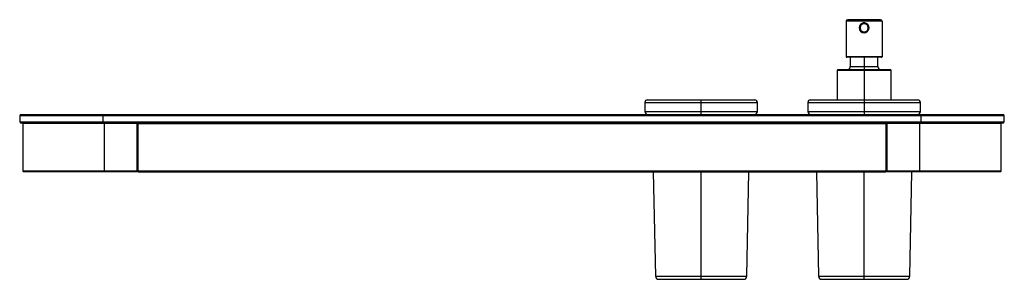
# Model space of a CAD drawing. Units: millimetres. Extents: x -462 to 142, y -100 to 59.
import ezdxf

# ---------------------------------------------------------------- set-up
doc = ezdxf.new("R2010")
doc.units = ezdxf.units.MM

msp = doc.modelspace()

# ---------------------------------------------------------------- linework, layer by layer
at = {"color": 7, "linetype": 'Continuous', "lineweight": 25}
for p, q in [((44.72, 58.2), (44.72, 36.5)), ((66.72, 58.2), (44.72, 58.2)), ((65.72, 59.2), (45.72, 59.2)), ((56.23, 57.2), (55.2, 57.2)), ((55.72, 56.7), (55.72, 57.2)), ((58.31, 55.63), (58.32, 55.79)), ((66.72, 58.2), (66.72, 36.5)), ((53.12, 52.77), (53.12, 52.61)), ((55.72, 51.7), (55.72, 51.15)), ((66.72, 36.5), (44.72, 36.5)), ((66.42, 36.2), (45.02, 36.2)), ((47.22, 36.2), (47.22, 30.5)), ((47.22, 30.5), (64.22, 30.5)), ((55.72, 36.2), (55.72, 1)), ((64.22, 30.5), (64.22, 36.2)), ((39.22, 28), (39.22, 10)), ((72.22, 28), (39.22, 28)), ((71.72, 28.5), (39.72, 28.5)), ((72.22, 10), (72.22, 28)), ((-78.78, 8.5), (-78.78, 3)), ((-78.78, 8.5), (-9.78, 8.5)), ((-77.28, 10), (-11.28, 10)), ((-44.28, 1), (-44.28, 10)), ((-9.78, 3), (-9.78, 8.5)), ((21.22, 8.5), (21.22, 3)), ((21.22, 8.5), (90.22, 8.5)), ((22.72, 10), (88.72, 10)), ((90.22, 3), (90.22, 8.5)), ((-461.78, 1), (-462.28, 0.5)), ((-462.28, 0.5), (-462.28, -3.5)), ((-462.28, 0.5), (141.72, 0.5)), ((-461.78, 1), (141.22, 1)), ((-411.28, 1), (-411.28, -4)), ((-78.78, 3), (-9.78, 3)), ((21.22, 3), (90.22, 3)), ((90.72, -4), (90.72, 1)), ((141.72, 0.5), (141.22, 1)), ((141.72, -3.5), (141.72, 0.5)), ((-462.28, -3.5), (-461.78, -4)), ((-462.28, -3.5), (141.72, -3.5)), ((-461.78, -4), (141.22, -4)), ((-460.28, -4.3), (-460.28, -33.7)), ((-460.28, -4.3), (-390.28, -4.3)), ((-410.28, -34), (-410.28, -4)), ((-390.48, -4), (-390.48, -34)), ((-390.28, -4.2), (-390.28, -33.8)), ((-390.28, -4.5), (69.72, -4.5)), ((-389.78, -33.8), (-389.78, -4.2)), ((-389.58, -34), (-389.58, -4)), ((69.02, -4), (69.02, -34)), ((69.22, -4.2), (69.22, -33.8)), ((69.72, -33.8), (69.72, -4.2)), ((69.72, -4.3), (139.72, -4.3)), ((69.92, -34), (69.92, -4)), ((89.72, -4), (89.72, -34)), ((139.72, -33.7), (139.72, -4.3)), ((141.22, -4), (141.72, -3.5)), ((-390.28, -33.7), (-460.28, -33.7)), ((-390.48, -34), (-459.98, -34)), ((-390.28, -33.5), (69.72, -33.5)), ((-389.58, -34), (69.02, -34)), ((-73.59, -34), (-72.32, -98.04)), ((-44.28, -100), (-44.28, -34)), ((-16.24, -98.04), (-14.98, -34)), ((26.41, -34), (27.68, -98.04)), ((55.72, -100), (55.72, -34)), ((139.72, -33.7), (69.72, -33.7)), ((139.42, -34), (69.92, -34)), ((83.76, -98.04), (85.02, -34)), ((-72.32, -98.04), (-16.24, -98.04)), ((-70.32, -100), (-18.24, -100)), ((27.68, -98.04), (83.76, -98.04)), ((29.68, -100), (81.76, -100))]:
    msp.add_line(p, q, dxfattribs=at)
for centre, radius, start, end in [((45.72, 58.2), 1, 90, 180), ((55.68, 54.24), 3.01, 89.29803, 231.42668), ((55.72, 54.2), 3, 90, 270), ((55.72, 54.2), 2.5, 90, 270), ((55.76, 54.24), 3.01, 307.45857, 90.76184), ((55.72, 54.2), 3, 270, 90), ((55.72, 54.2), 2.5, 270, 90), ((65.72, 58.2), 1, 0, 90), ((55.59, 53.46), 2.31, 232.69597, 273.01979), ((55.84, 53.45), 2.3, 266.89264, 307.00607), ((45.02, 36.5), 0.3, 180, 270), ((66.42, 36.5), 0.3, 270, 0), ((45.22, 30.5), 2, 270.00001, 0), ((66.22, 30.5), 2, 180, 269.99999), ((39.72, 28), 0.5, 90, 180), ((71.72, 28), 0.5, 0, 90), ((-77.28, 8.5), 1.5, 90, 180), ((-11.28, 8.5), 1.5, 0, 90), ((22.72, 8.5), 1.5, 90, 180), ((88.72, 8.5), 1.5, 0, 90), ((-76.78, 3), 2, 180, 270), ((-11.78, 3), 2, 270, 0), ((23.22, 3), 2, 180, 270), ((88.22, 3), 2, 270, 0), ((-459.98, -4.3), 0.3, 90, 180), ((-390.48, -4.2), 0.2, 0, 90), ((-389.58, -4.2), 0.2, 90, 180), ((69.02, -4.2), 0.2, 0, 90), ((69.92, -4.2), 0.2, 90, 180), ((139.42, -4.3), 0.3, 360, 90), ((-459.98, -33.7), 0.3, 180, 270), ((-390.48, -33.8), 0.2, 270, 360), ((-389.58, -33.8), 0.2, 180, 270), ((69.02, -33.8), 0.2, 270, 360), ((69.92, -33.8), 0.2, 180, 270), ((139.42, -33.7), 0.3, 270, 0), ((-70.32, -98), 2, 181.13442, 270), ((-18.24, -98), 2, 270, 358.86558), ((29.68, -98), 2, 181.13442, 270), ((81.76, -98), 2, 270, 358.86558)]:
    msp.add_arc(centre, radius, start, end, dxfattribs=at)

doc.saveas('drawing.dxf')
